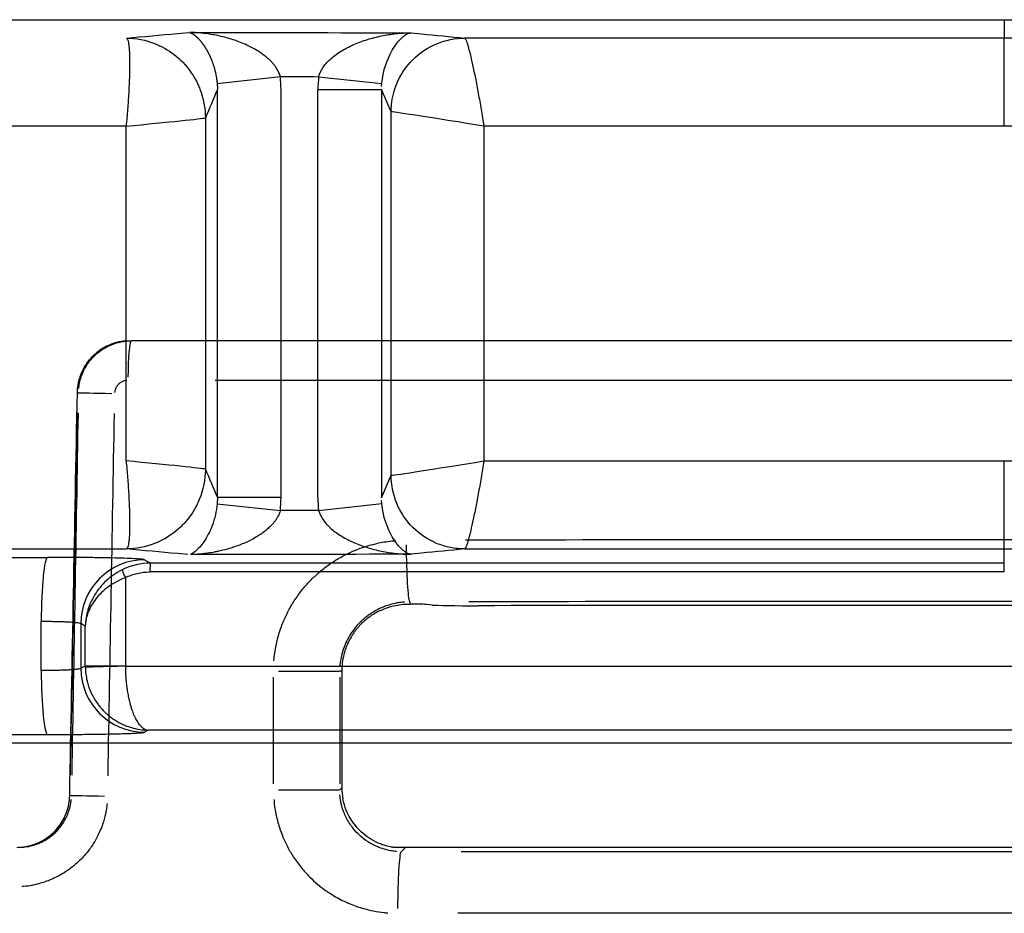
# Model space of a CAD drawing. Units: millimetres. Extents: x 0 to 4201, y -1 to 2970.
# Drawn here: x 467 to 489, y 960 to 980 of the extents above; entities that cross this region are included whole.
import ezdxf

# ---------------------------------------------------------------- set-up
doc = ezdxf.new("R2010")
doc.units = ezdxf.units.MM
doc.header["$LTSCALE"] = 60

msp = doc.modelspace()

# ---------------------------------------------------------------- linework, layer by layer
for p, q in [((488.976, 979.865), (488.976, 979.449)), ((470.211, 979.555), (470.463, 979.578)), ((475.514, 979.567), (475.745, 979.545)), ((488.976, 977.45), (488.976, 979.449)), ((471.108, 978.421), (472.542, 978.575)), ((473.411, 978.573), (474.845, 978.419)), ((471.113, 969.017), (471.113, 978.284)), ((472.557, 978.284), (472.557, 969.017)), ((473.395, 969.02), (473.395, 978.281)), ((473.395, 978.281), (474.838, 978.281)), ((475.058, 977.776), (474.838, 978.285)), ((474.84, 978.281), (474.84, 969.02)), ((470.84, 977.636), (470.84, 969.664)), ((475.058, 969.525), (475.058, 977.776)), ((469.04, 969.852), (469.04, 977.449)), ((477.165, 977.449), (477.165, 969.851)), ((469.131, 972.578), (469.16, 972.578)), ((508.642, 972.578), (469.16, 972.578)), ((506.743, 971.678), (471.059, 971.678)), ((467.959, 971.399), (467.936, 971.399)), ((467.963, 971.465), (467.963, 971.465)), ((488.976, 967.851), (488.976, 969.851)), ((474.838, 969.015), (475.058, 969.525)), ((472.557, 969.017), (471.113, 969.017)), ((471.108, 968.879), (472.542, 968.725)), ((473.411, 968.727), (474.845, 968.882)), ((488.976, 967.53), (488.976, 967.851)), ((469.46, 967.608), (469.596, 967.53)), ((470.439, 967.724), (470.211, 967.745)), ((475.745, 967.756), (475.512, 967.733)), ((488.976, 967.33), (488.976, 967.53)), ((469.024, 967.201), (469.024, 965.199)), ((475.482, 966.649), (475.482, 966.604)), ((475.989, 966.578), (475.865, 966.591)), ((467.115, 965.089), (467.115, 966.211)), ((468.114, 966.101), (468.014, 966.158)), ((468.014, 966.158), (468.014, 965.142)), ((468.114, 965.199), (468.114, 966.101)), ((468.014, 965.142), (468.114, 965.199)), ((468.114, 965.199), (469.024, 965.199)), ((469.024, 965.189), (508.929, 965.189)), ((472.387, 962.518), (472.387, 964.943)), ((472.501, 965.078), (473.882, 965.078)), ((473.889, 964.943), (473.889, 962.518)), ((473.933, 965.078), (473.891, 965.078)), ((473.936, 965.078), (473.94, 962.434)), ((459.259, 963.64), (467.257, 963.64)), ((469.543, 963.74), (469.46, 963.693)), ((508.41, 963.74), (469.543, 963.74)), ((408.976, 963.449), (568.976, 963.449)), ((467.763, 962.257), (467.798, 962.257)), ((472.501, 962.383), (473.882, 962.383)), ((473.891, 962.386), (473.937, 962.432)), ((473.904, 962.174), (473.904, 962.174)), ((475.385, 961.078), (475.102, 961.078)), ((475.292, 960.985), (475.38, 961.073)), ((502.418, 961.078), (475.385, 961.078))]:
    msp.add_line(p, q)
for centre, radius, start, end in [((488.901, 9595.642), 8616.083, 269.8775697, 269.9108804), ((469.822, 978.284), 2.736, 359.9944, 6.108), ((476.118, 978.281), 2.722, 173.8392, 180.008), ((469.822, 969.016), 2.736, 353.8922, 0.0053), ((476.119, 969.019), 2.724, 179.994, 186.1588), ((488.931, -7651.414), 8619.156, 90.0892546, 90.1225247)]:
    msp.add_arc(centre, radius, start, end)
for centre, major_axis, ratio, start_param, end_param in [((491.352, 980.122), (241.001, 0.002), 0.001067, 4.578628, 4.70253), ((489.547, 980.073), (216.712, 0.001), 0.00096, 4.709754, 4.847511), ((488.975, 979.254), (-208.86, 0), 0.000932, 4.712383, 4.771059), ((488.978, 979.254), (208.86, 0), 0.000932, 1.512127, 1.570802), ((482.18, 981.616), (-162.613, 0.127), 0.01878, 1.511508, 1.51686), ((468.848, 977.449), (2, 0.19), 0.009106, 4.807983, 6.197322), ((477.051, 977.449), (-2, 0.326), 0.009071, 4.656778, 6.199667), ((488.973, 977.249), (206.972, 0), 0.000967, 1.667252, 1.71374), ((488.975, 977.256), (206.958, 0), 0.000935, 1.570791, 1.627891), ((488.978, 977.256), (-206.958, 0), 0.000935, 4.655294, 4.712395), ((469.16, 971.678), (0, 0.9), 0.08731, 0.07854, 1.492257), ((468.86, 971.383), (-0.9, 0.016), 0.001556, 0.090681, 1.408825), ((488.001, 2344.559), (-226.066, -12953.26), 0.000305, 1.463919, 1.464558), ((488.901, 2344.544), (-226.965, -12953.26), 0.000306, 1.463919, 1.464558), ((468.848, 969.852), (-2, 0.19), 0.009106, 3.227455, 4.616795), ((477.051, 969.851), (2, 0.326), 0.009071, 3.225111, 4.768), ((488.975, 970.034), (-206.958, 0), 0.000885, 1.513702, 1.570802), ((488.978, 970.034), (206.958, 0), 0.000885, 4.712383, 4.769484), ((480.2, 965.583), (-165.129, -0.168), 0.0191, 4.753494, 4.758762), ((488.901, 964.121), (-227, 0), 0.017347, 4.658825, 4.765953), ((488.976, 968.071), (208.899, 0.003), 0.001051, 4.453209, 4.616846), ((475.482, 968.052), (0.001, -1.4), 0.059481, 4.789996, 6.188032), ((488.975, 968.036), (208.863, 0), 0.000884, 4.65372, 4.712395), ((488.978, 968.036), (-208.863, 0), 0.000884, 1.570791, 1.629466), ((488.974, 967.683), (-216.605, -0.002), 0.000105, 1.433174, 1.470366), ((467.261, 966.211), (0, 1.45), 0.10028, 0.02512, 1.570797), ((469.463, 966.158), (0.718, 1.26), 0.998739, 0.521097, 2.088547), ((469.042, 967.201), (-0.088, 0.179), 0.080719, 0.041817, 1.531129), ((469.601, 966.079), (1.395, -0.42), 0.995449, 1.865116, 2.32322), ((469.597, 967.33), (0, 0.2), 0.087374, 0.025089, 1.570792), ((499.226, 967.259), (-322.261, 0.008), 0.000841, 4.744201, 4.804463), ((499.224, 967.06), (322.441, -0.008), 0.000839, 1.602583, 1.662864), ((474.877, 966.588), (1.003, 0), 0.017511, 0.173331, 0.92296), ((476.978, 966.581), (1.004, 0), 0.017389, 3.313926, 4.764512), ((488.901, 962.721), (225.6, 0), 0.017455, 1.517232, 1.624361), ((488.901, 962.723), (-220.466, 0), 0.017447, 4.658519, 4.766259), ((469.463, 965.142), (0.716, -1.261), 0.998742, 4.196341, 5.763824), ((469.114, 965.189), (-1, -0.022), 0.001966, 4.802366, 6.239025), ((467.261, 965.089), (0, -1.45), 0.10028, 4.712389, 6.258192), ((475.34, 962.428), (1.114, -0.854), 0.993951, 3.794354, 3.98168), ((468.7, 962.242), (-0.9, 0.016), 0.001568, 0.090645, 1.40815), ((466.561, 962.278), (0, -1.2), 0.999848, 0.077667, 1.475676), ((475.288, 959.58), (0, 1.4), 0.060341, 0.095151, 1.493133)]:
    msp.add_ellipse(centre, major_axis=major_axis, ratio=ratio, start_param=start_param, end_param=end_param)
for points, knots in [([(469.047, 979.448), (469.047, 979.448), (469.047, 979.448), (469.06, 979.445), (469.07, 979.429), (469.089, 979.372), (469.097, 979.332), (469.106, 979.255), (469.109, 979.226), (469.114, 979.163), (469.116, 979.128), (469.12, 979.018), (469.122, 978.935), (469.121, 978.751), (469.119, 978.649), (469.112, 978.434), (469.106, 978.32), (469.096, 978.141), (469.092, 978.08), (469.084, 977.956), (469.079, 977.894), (469.064, 977.706), (469.053, 977.578), (469.04, 977.449)], [0.000019, 0.000019, 0.000019, 0.000019, 0.0009766, 0.0009766, 0.125, 0.125, 0.25, 0.25, 0.3125, 0.3125, 0.375, 0.375, 0.5, 0.5, 0.625, 0.625, 0.75, 0.75, 0.8125, 0.8125, 0.875, 0.875, 1, 1, 1, 1]), ([(469.047, 979.448), (469.268, 979.447), (469.488, 979.405), (469.73, 979.309), (469.766, 979.294), (469.956, 979.204), (470.099, 979.109), (470.262, 978.966), (470.295, 978.934), (470.469, 978.754), (470.586, 978.584), (470.688, 978.364), (470.703, 978.328), (470.798, 978.084), (470.84, 977.86), (470.84, 977.636)], [-0.9998428, -0.9998428, -0.9998428, -0.9998428, -0.765566, -0.765566, -0.7235261, -0.7235261, -0.5426445, -0.5426445, -0.4938349, -0.4938349, -0.2777822, -0.2777822, -0.2369055, -0.2369055, 0, 0, 0, 0]), ([(472.542, 978.575), (472.523, 978.648), (472.488, 978.719), (472.428, 978.806), (472.415, 978.824), (472.388, 978.857), (472.375, 978.872), (472.348, 978.903), (472.333, 978.918), (472.299, 978.952), (472.279, 978.971), (472.233, 979.012), (472.206, 979.034), (472.163, 979.066), (472.149, 979.077), (472.108, 979.106), (472.08, 979.125), (472.037, 979.153), (472.022, 979.162), (471.931, 979.217), (471.852, 979.258), (471.75, 979.304), (471.731, 979.313), (471.663, 979.342), (471.613, 979.361), (471.521, 979.395), (471.479, 979.409), (471.333, 979.455), (471.228, 979.482), (471.023, 979.526), (470.923, 979.542), (470.797, 979.558), (470.771, 979.56), (470.709, 979.567), (470.672, 979.57), (470.619, 979.573), (470.602, 979.574), (470.575, 979.576), (470.565, 979.576), (470.548, 979.577), (470.54, 979.577), (470.53, 979.577), (470.527, 979.577), (470.494, 979.578)], [0.000434532, 0.000434532, 0.000434532, 0.000434532, 0.000966208, 0.000966208, 0.001108628, 0.001108628, 0.001229892, 0.001229892, 0.001355018, 0.001355018, 0.001513912, 0.001513912, 0.001712289, 0.001712289, 0.001811194, 0.001811194, 0.00199099, 0.00199099, 0.002084487, 0.002084487, 0.002555961, 0.002555961, 0.002660889, 0.002660889, 0.002931831, 0.002931831, 0.003151345, 0.003151345, 0.003692563, 0.003692563, 0.004190253, 0.004190253, 0.004318449, 0.004318449, 0.004503196, 0.004503196, 0.004587039, 0.004587039, 0.004637491, 0.004637491, 0.004673277, 0.004673277, 0.004687943, 0.004687943, 0.004687943, 0.004687943]), ([(473.411, 978.573), (473.431, 978.648), (473.483, 978.756), (473.595, 978.894), (473.695, 978.99), (473.809, 979.08), (473.978, 979.191), (474.209, 979.309), (474.517, 979.422), (474.836, 979.503), (475.11, 979.546), (475.302, 979.563), (475.399, 979.567), (475.444, 979.569), (475.512, 979.567)], [0, 0, 0, 0, 0.00054363, 0.000815445, 0.00108726, 0.001359075, 0.00163089, 0.00217452, 0.00271815, 0.00326178, 0.00380541, 0.004077225, 0.004213132, 0.004295265, 0.004295265, 0.004295265, 0.004295265]), ([(474.841, 978.353), (474.855, 978.534), (474.876, 978.638), (474.901, 978.733), (474.927, 978.827), (474.956, 978.908), (474.987, 978.981), (475.018, 979.053), (475.05, 979.117), (475.082, 979.172), (475.114, 979.228), (475.146, 979.276), (475.178, 979.318), (475.241, 979.402), (475.3, 979.461), (475.353, 979.501), (475.38, 979.522), (475.405, 979.537), (475.428, 979.549), (475.449, 979.559), (475.482, 979.564), (475.512, 979.567)], [0, 0, 0, 0, 0.125, 0.125, 0.125, 0.25, 0.25, 0.25, 0.375, 0.375, 0.375, 0.5, 0.5, 0.5, 0.75, 0.75, 0.75, 0.875, 0.875, 0.875, 0.9884437, 0.9884437, 0.9884437, 0.9884437]), ([(475.058, 977.776), (475.059, 977.83), (475.061, 977.885), (475.083, 978.103), (475.124, 978.264), (475.271, 978.618), (475.394, 978.803), (475.704, 979.113), (475.889, 979.237), (476.292, 979.405), (476.51, 979.448), (476.728, 979.449)], [0, 0, 0, 0, 0.0625, 0.0625, 0.25, 0.25, 0.5, 0.5, 0.75, 0.75, 0.9999654, 0.9999654, 0.9999654, 0.9999654]), ([(476.728, 979.449), (476.732, 979.447), (476.741, 979.437), (476.752, 979.415), (476.77, 979.372), (476.784, 979.332), (476.807, 979.254), (476.815, 979.225), (476.831, 979.162), (476.84, 979.127), (476.867, 979.016), (476.886, 978.933), (476.927, 978.748), (476.948, 978.646), (476.991, 978.431), (477.013, 978.318), (477.046, 978.139), (477.057, 978.078), (477.079, 977.955), (477.09, 977.893), (477.123, 977.705), (477.144, 977.578), (477.165, 977.449)], [0.000003, 0.000003, 0.000003, 0.000003, 0.0625, 0.125, 0.125, 0.25, 0.25, 0.3125, 0.3125, 0.375, 0.375, 0.5, 0.5, 0.625, 0.625, 0.75, 0.75, 0.8125, 0.8125, 0.875, 0.875, 1, 1, 1, 1]), ([(471.108, 978.422), (471.109, 978.41), (471.111, 978.387), (471.112, 978.358), (471.113, 978.335), (471.113, 978.318), (471.113, 978.303), (471.113, 978.293), (471.113, 978.287), (471.113, 978.286), (471.113, 978.284)], [-0.0002893026, -0.0002893026, -0.0002893026, -0.0002893026, -0.0002169388, -0.0001440361, -0.0001075848, -0.0000711335, -0.0000346821, -0.0000164564, -0.0000073436, -0.0000001271, -0.0000001271, -0.0000001271, -0.0000001271]), ([(467.934, 971.404), (467.935, 971.411), (467.935, 971.418), (467.936, 971.445), (467.937, 971.465), (467.944, 971.547), (467.954, 971.608), (468, 971.794), (468.052, 971.917), (468.192, 972.134), (468.278, 972.231), (468.476, 972.391), (468.589, 972.456), (468.722, 972.506), (468.735, 972.511), (468.748, 972.515)], [0, 0, 0, 0, 0.0020657, 0.0020657, 0.0082647, 0.0082647, 0.0269098, 0.0269098, 0.0664192, 0.0664192, 0.1048278, 0.1048278, 0.1431215, 0.1431215, 0.1472506, 0.1472506, 0.1472506, 0.1472506]), ([(469.037, 972.575), (469.026, 972.574), (469.015, 972.573), (468.96, 972.567), (468.918, 972.56), (468.87, 972.549), (468.865, 972.548), (468.828, 972.54), (468.796, 972.531), (468.754, 972.517), (468.742, 972.513), (468.711, 972.503), (468.692, 972.495), (468.652, 972.479), (468.632, 972.469), (468.574, 972.442), (468.538, 972.422), (468.47, 972.38), (468.439, 972.359), (468.406, 972.334), (468.403, 972.332), (468.363, 972.301), (468.328, 972.27), (468.292, 972.235), (468.29, 972.233), (468.268, 972.211), (468.249, 972.191), (468.203, 972.139), (468.177, 972.106), (468.128, 972.036), (468.105, 972), (468.064, 971.926), (468.046, 971.889), (468.023, 971.834), (468.017, 971.818), (467.996, 971.763), (467.983, 971.723), (467.962, 971.641), (467.954, 971.599), (467.944, 971.535), (467.942, 971.514), (467.939, 971.492)], [0.05, 0.05, 0.05, 0.05, 0.068173, 0.068173, 0.1376777, 0.1376777, 0.1461713, 0.1461713, 0.1979741, 0.1979741, 0.2172337, 0.2172337, 0.25, 0.25, 0.2864971, 0.2864971, 0.3529124, 0.3529124, 0.413405, 0.413405, 0.4193278, 0.4193278, 0.494988, 0.494988, 0.5, 0.5, 0.5443798, 0.5443798, 0.6126366, 0.6126366, 0.6821942, 0.6821942, 0.75, 0.75, 0.7782156, 0.7782156, 0.8460042, 0.8460042, 0.9146273, 0.9146273, 0.95, 0.95, 0.95, 0.95]), ([(467.966, 971.493), (467.967, 971.511), (467.969, 971.529), (467.979, 971.595), (467.989, 971.644), (468.014, 971.739), (468.03, 971.785), (468.052, 971.838), (468.055, 971.845), (468.075, 971.892), (468.094, 971.931), (468.137, 972.006), (468.16, 972.043), (468.21, 972.113), (468.237, 972.146), (468.283, 972.198), (468.301, 972.216), (468.356, 972.27), (468.395, 972.304), (468.477, 972.366), (468.521, 972.395), (468.611, 972.446), (468.658, 972.469), (468.757, 972.51), (468.81, 972.527), (468.916, 972.554), (468.97, 972.564), (469.038, 972.572), (469.053, 972.573), (469.067, 972.575)], [0.05, 0.05, 0.05, 0.05, 0.0787896, 0.0787896, 0.1577496, 0.1577496, 0.2369944, 0.2369944, 0.25, 0.25, 0.3195138, 0.3195138, 0.3889758, 0.3889758, 0.4584635, 0.4584635, 0.5, 0.5, 0.5827774, 0.5827774, 0.6663887, 0.6663887, 0.75, 0.75, 0.8392285, 0.8392285, 0.9271968, 0.9271968, 0.95, 0.95, 0.95, 0.95]), ([(469.014, 972.572), (469.036, 972.575), (469.058, 972.576), (469.097, 972.578), (469.114, 972.578), (469.131, 972.578)], [0.17443264, 0.17443264, 0.17443264, 0.17443264, 0.18107994, 0.18107994, 0.18613751, 0.18613751, 0.18613751, 0.18613751]), ([(469.058, 971.677), (469.05, 971.677), (469.042, 971.676), (469.034, 971.674), (469.031, 971.674), (469.027, 971.673), (469.024, 971.673), (469.008, 971.67), (468.993, 971.665), (468.978, 971.66), (468.975, 971.659), (468.971, 971.657), (468.968, 971.656), (468.96, 971.653), (468.953, 971.65), (468.946, 971.646), (468.921, 971.634), (468.898, 971.618), (468.878, 971.599), (468.876, 971.597), (468.873, 971.595), (468.871, 971.593), (468.864, 971.586), (468.858, 971.58), (468.852, 971.573), (468.839, 971.557), (468.827, 971.54), (468.817, 971.522), (468.813, 971.514), (468.809, 971.506), (468.805, 971.497), (468.801, 971.488), (468.797, 971.479), (468.794, 971.47), (468.788, 971.449), (468.784, 971.428), (468.781, 971.407)], [0.05, 0.05, 0.05, 0.05, 0.1021056, 0.1021056, 0.1021056, 0.1247669, 0.1247669, 0.1247669, 0.2262974, 0.2262974, 0.2262974, 0.2498258, 0.2498258, 0.2498258, 0.3016355, 0.3016355, 0.3016355, 0.4793807, 0.4793807, 0.4793807, 0.5, 0.5, 0.5, 0.5581019, 0.5581019, 0.5581019, 0.6902322, 0.6902322, 0.6902322, 0.7506687, 0.7506687, 0.7506687, 0.8135742, 0.8135742, 0.8135742, 0.95, 0.95, 0.95, 0.95]), ([(469.04, 969.852), (469.053, 969.722), (469.064, 969.595), (469.079, 969.406), (469.084, 969.344), (469.092, 969.221), (469.096, 969.159), (469.106, 968.98), (469.112, 968.867), (469.119, 968.652), (469.121, 968.55), (469.122, 968.365), (469.12, 968.282), (469.116, 968.172), (469.114, 968.137), (469.109, 968.074), (469.106, 968.046), (469.097, 967.968), (469.089, 967.928), (469.07, 967.871), (469.059, 967.856), (469.047, 967.852)], [-1, -1, -1, -1, -0.875, -0.875, -0.8125, -0.8125, -0.75, -0.75, -0.625, -0.625, -0.5, -0.5, -0.375, -0.375, -0.3125, -0.3125, -0.25, -0.25, -0.125, -0.125, -0.0000177, -0.0000177, -0.0000177, -0.0000177]), ([(477.165, 969.851), (477.144, 969.722), (477.123, 969.595), (477.09, 969.407), (477.079, 969.345), (477.057, 969.222), (477.046, 969.161), (477.013, 968.982), (476.991, 968.869), (476.948, 968.654), (476.927, 968.552), (476.886, 968.367), (476.867, 968.284), (476.84, 968.174), (476.831, 968.139), (476.815, 968.075), (476.807, 968.046), (476.784, 967.969), (476.77, 967.928), (476.746, 967.871), (476.736, 967.855), (476.728, 967.852)], [-1, -1, -1, -1, -0.875, -0.875, -0.8125, -0.8125, -0.75, -0.75, -0.625, -0.625, -0.5, -0.5, -0.375, -0.375, -0.3125, -0.3125, -0.25, -0.25, -0.125, -0.125, -0.000003, -0.000003, -0.000003, -0.000003]), ([(470.84, 969.664), (470.84, 969.428), (470.793, 969.192), (470.683, 968.925), (470.661, 968.878), (470.562, 968.686), (470.467, 968.55), (470.33, 968.402), (470.303, 968.375), (470.132, 968.212), (469.966, 968.099), (469.753, 968.001), (469.718, 967.986), (469.481, 967.895), (469.265, 967.853), (469.047, 967.852)], [-1, -1, -1, -1, -0.7500175, -0.7500175, -0.6946741, -0.6946741, -0.521023, -0.521023, -0.4807562, -0.4807562, -0.270456, -0.270456, -0.2310221, -0.2310221, -0.0001575, -0.0001575, -0.0001575, -0.0001575]), ([(476.728, 967.852), (476.619, 967.852), (476.51, 967.863), (476.296, 967.906), (476.191, 967.937), (475.889, 968.063), (475.704, 968.187), (475.394, 968.497), (475.271, 968.683), (475.103, 969.087), (475.059, 969.306), (475.058, 969.525)], [0.0000335, 0.0000335, 0.0000335, 0.0000335, 0.125, 0.125, 0.25, 0.25, 0.5, 0.5, 0.75, 0.75, 1, 1, 1, 1]), ([(471.113, 969.017), (471.113, 969.015), (471.113, 969.014), (471.113, 969.013), (471.113, 969.012), (471.113, 969.011), (471.113, 969.01), (471.113, 969.009), (471.113, 969.008), (471.113, 969.005), (471.113, 969.003), (471.113, 968.999), (471.113, 968.997), (471.113, 968.991), (471.113, 968.988), (471.113, 968.98), (471.113, 968.977), (471.113, 968.969), (471.113, 968.965), (471.112, 968.954), (471.112, 968.947), (471.111, 968.928), (471.111, 968.915), (471.109, 968.894), (471.109, 968.887), (471.108, 968.879)], [0, 0, 0, 0, 0.0000069639, 0.0000069639, 0.0000100454, 0.0000100454, 0.0000148301, 0.0000148301, 0.000018395, 0.000018395, 0.0000334006, 0.0000334006, 0.0000454676, 0.0000454676, 0.0000681831, 0.0000681831, 0.0000912961, 0.0000912961, 0.0001165827, 0.0001165827, 0.0001588471, 0.0001588471, 0.0002406836, 0.0002406836, 0.0002897007, 0.0002897007, 0.0002897007, 0.0002897007]), ([(475.513, 967.733), (475.48, 967.736), (475.45, 967.741), (475.428, 967.752), (475.405, 967.763), (475.38, 967.779), (475.354, 967.799), (475.3, 967.839), (475.241, 967.899), (475.178, 967.983), (475.146, 968.025), (475.115, 968.073), (475.082, 968.128), (475.05, 968.183), (475.018, 968.247), (474.987, 968.319), (474.956, 968.392), (474.927, 968.473), (474.901, 968.567), (474.876, 968.661), (474.855, 968.766), (474.841, 968.95)], [0.009346, 0.009346, 0.009346, 0.009346, 0.125, 0.125, 0.125, 0.25, 0.25, 0.25, 0.5, 0.5, 0.5, 0.625, 0.625, 0.625, 0.75, 0.75, 0.75, 0.875, 0.875, 0.875, 1, 1, 1, 1]), ([(471.108, 968.879), (471.101, 968.793), (471.08, 968.666), (471.036, 968.503), (470.998, 968.389), (470.955, 968.283), (470.892, 968.152), (470.81, 968.015), (470.71, 967.887), (470.618, 967.797), (470.555, 967.754), (470.523, 967.739), (470.508, 967.729)], [0, 0, 0, 0, 0.000543165, 0.000814747, 0.00108633, 0.001357912, 0.001629494, 0.002172659, 0.002715824, 0.003258989, 0.003802154, 0.003957183, 0.003957183, 0.003957183, 0.003957183]), ([(472.542, 968.725), (472.535, 968.698), (472.526, 968.672), (472.515, 968.647), (472.504, 968.621), (472.492, 968.596), (472.478, 968.571), (472.465, 968.55), (472.452, 968.529), (472.438, 968.509), (472.424, 968.488), (472.409, 968.469), (472.393, 968.45), (472.391, 968.447), (472.388, 968.444), (472.386, 968.441), (472.376, 968.429), (472.366, 968.417), (472.355, 968.406), (472.337, 968.386), (472.318, 968.366), (472.298, 968.348), (472.284, 968.334), (472.27, 968.322), (472.256, 968.309), (472.233, 968.289), (472.209, 968.269), (472.185, 968.251), (472.175, 968.243), (472.164, 968.235), (472.154, 968.227), (472.15, 968.225), (472.146, 968.222), (472.143, 968.219), (472.117, 968.2), (472.09, 968.182), (472.064, 968.165), (472.048, 968.155), (472.033, 968.145), (472.017, 968.136), (471.979, 968.112), (471.94, 968.09), (471.901, 968.07), (471.861, 968.048), (471.82, 968.028), (471.779, 968.009), (471.766, 968.004), (471.753, 967.998), (471.741, 967.992), (471.7, 967.974), (471.658, 967.957), (471.617, 967.941), (471.566, 967.921), (471.514, 967.903), (471.463, 967.886), (471.454, 967.884), (471.446, 967.881), (471.438, 967.878), (471.37, 967.857), (471.302, 967.838), (471.234, 967.821), (471.197, 967.812), (471.159, 967.803), (471.121, 967.795), (471.096, 967.79), (471.072, 967.785), (471.047, 967.781), (470.998, 967.771), (470.948, 967.763), (470.898, 967.756), (470.864, 967.751), (470.829, 967.747), (470.795, 967.743), (470.783, 967.741), (470.77, 967.74), (470.758, 967.739), (470.716, 967.734), (470.674, 967.731), (470.632, 967.728), (470.605, 967.726), (470.578, 967.725), (470.551, 967.724), (470.55, 967.724), (470.549, 967.724), (470.508, 967.729)], [0, 0, 0, 0, 0.0313011, 0.0313011, 0.0313011, 0.0637764, 0.0637764, 0.0637764, 0.0922575, 0.0922575, 0.0922575, 0.1206892, 0.1206892, 0.1206892, 0.125, 0.125, 0.125, 0.1431916, 0.1431916, 0.1431916, 0.1750888, 0.1750888, 0.1750888, 0.19776, 0.19776, 0.19776, 0.2345588, 0.2345588, 0.2345588, 0.25, 0.25, 0.25, 0.2556614, 0.2556614, 0.2556614, 0.2940196, 0.2940196, 0.2940196, 0.316227, 0.316227, 0.316227, 0.3705616, 0.3705616, 0.3705616, 0.4270832, 0.4270832, 0.4270832, 0.4442713, 0.4442713, 0.4442713, 0.5, 0.5, 0.5, 0.5681899, 0.5681899, 0.5681899, 0.5792016, 0.5792016, 0.5792016, 0.6683668, 0.6683668, 0.6683668, 0.7180229, 0.7180229, 0.7180229, 0.75, 0.75, 0.75, 0.8143362, 0.8143362, 0.8143362, 0.8590733, 0.8590733, 0.8590733, 0.875, 0.875, 0.875, 0.929576, 0.929576, 0.929576, 0.9647926, 0.9647926, 0.9647926, 0.965824, 0.965824, 0.965824, 0.965824]), ([(473.411, 968.727), (473.431, 968.652), (473.466, 968.58), (473.515, 968.51), (473.539, 968.475), (473.567, 968.441), (473.598, 968.408), (473.628, 968.374), (473.661, 968.342), (473.697, 968.311), (473.733, 968.28), (473.771, 968.25), (473.811, 968.222), (473.851, 968.193), (473.893, 968.165), (473.937, 968.139), (474.024, 968.086), (474.117, 968.039), (474.214, 967.996), (474.312, 967.954), (474.414, 967.916), (474.519, 967.884), (474.623, 967.851), (474.73, 967.824), (474.838, 967.802), (474.946, 967.78), (475.055, 967.763), (475.165, 967.751), (475.22, 967.745), (475.274, 967.74), (475.329, 967.737), (475.356, 967.735), (475.383, 967.734), (475.41, 967.733), (475.428, 967.732), (475.446, 967.732), (475.513, 967.733)], [0, 0, 0, 0, 0.00054363, 0.00054363, 0.00054363, 0.000815445, 0.000815445, 0.000815445, 0.00108726, 0.00108726, 0.00108726, 0.001359075, 0.001359075, 0.001359075, 0.00163089, 0.00163089, 0.00163089, 0.002174519, 0.002174519, 0.002174519, 0.002718149, 0.002718149, 0.002718149, 0.003261779, 0.003261779, 0.003261779, 0.003805409, 0.003805409, 0.003805409, 0.004077224, 0.004077224, 0.004077224, 0.004213132, 0.004213132, 0.004213132, 0.004300235, 0.004300235, 0.004300235, 0.004300235]), ([(472.397, 965.315), (472.406, 965.432), (472.423, 965.548), (472.446, 965.663), (472.466, 965.76), (472.49, 965.855), (472.519, 965.948), (472.548, 966.043), (472.582, 966.135), (472.621, 966.225), (472.658, 966.314), (472.7, 966.401), (472.746, 966.486), (472.793, 966.572), (472.845, 966.656), (472.9, 966.737), (472.956, 966.819), (473.015, 966.897), (473.078, 966.972), (473.14, 967.047), (473.206, 967.117), (473.275, 967.185), (473.337, 967.246), (473.402, 967.304), (473.469, 967.36), (473.535, 967.414), (473.604, 967.466), (473.675, 967.515), (473.694, 967.528), (473.713, 967.541), (473.733, 967.554), (473.815, 967.608), (473.9, 967.658), (473.987, 967.704), (474.067, 967.746), (474.15, 967.785), (474.234, 967.82), (474.241, 967.822), (474.247, 967.825), (474.254, 967.827), (474.344, 967.864), (474.436, 967.897), (474.53, 967.924), (474.624, 967.953), (474.72, 967.976), (474.816, 967.995), (474.931, 968.017), (475.047, 968.033), (475.164, 968.042)], [0.05, 0.05, 0.05, 0.05, 0.124639, 0.124639, 0.124639, 0.1869719, 0.1869719, 0.1869719, 0.25, 0.25, 0.25, 0.3116649, 0.3116649, 0.3116649, 0.3740908, 0.3740908, 0.3740908, 0.4370104, 0.4370104, 0.4370104, 0.4990207, 0.4990207, 0.4990207, 0.5544489, 0.5544489, 0.5544489, 0.6092019, 0.6092019, 0.6092019, 0.6241, 0.6241, 0.6241, 0.6871555, 0.6871555, 0.6871555, 0.7455473, 0.7455473, 0.7455473, 0.75, 0.75, 0.75, 0.8119828, 0.8119828, 0.8119828, 0.875, 0.875, 0.875, 0.95, 0.95, 0.95, 0.95]), ([(468.953, 967.38), (468.817, 967.313), (468.696, 967.228), (468.487, 967.035), (468.401, 966.929), (468.262, 966.703), (468.21, 966.587), (468.138, 966.348), (468.118, 966.223), (468.114, 966.101)], [0, 0, 0, 0, 0.25, 0.25, 0.5, 0.5, 0.75, 0.75, 1, 1, 1, 1]), ([(469.024, 967.201), (468.881, 967.145), (468.751, 967.073), (468.526, 966.909), (468.432, 966.817), (468.279, 966.623), (468.222, 966.523), (468.142, 966.315), (468.119, 966.207), (468.114, 966.101)], [0, 0, 0, 0, 0.25, 0.25, 0.5, 0.5, 0.75, 0.75, 1, 1, 1, 1]), ([(475.358, 966.647), (475.355, 966.647), (475.353, 966.646), (475.306, 966.642), (475.261, 966.637), (475.203, 966.627), (475.189, 966.625), (475.129, 966.613), (475.084, 966.602), (474.995, 966.576), (474.951, 966.562), (474.898, 966.541), (474.887, 966.537), (474.876, 966.533), (474.874, 966.532), (474.831, 966.514), (474.791, 966.496), (474.712, 966.455), (474.673, 966.433), (474.625, 966.404), (474.614, 966.397), (474.571, 966.369), (474.538, 966.346), (474.475, 966.298), (474.445, 966.272), (474.397, 966.23), (474.379, 966.213), (474.359, 966.194), (474.357, 966.192), (474.31, 966.146), (474.268, 966.099), (474.19, 966), (474.153, 965.948), (474.087, 965.84), (474.057, 965.784), (474.025, 965.713), (474.019, 965.7), (474.012, 965.684), (474.011, 965.682), (473.98, 965.609), (473.956, 965.535), (473.917, 965.381), (473.903, 965.3), (473.895, 965.213), (473.894, 965.209), (473.894, 965.204)], [0.05, 0.05, 0.05, 0.05, 0.0531946, 0.0531946, 0.1072026, 0.1072026, 0.125, 0.125, 0.1810581, 0.1810581, 0.2369107, 0.2369107, 0.25, 0.25, 0.2523582, 0.2523582, 0.3060796, 0.3060796, 0.3601525, 0.3601525, 0.375, 0.375, 0.4228268, 0.4228268, 0.4703932, 0.4703932, 0.5, 0.5, 0.5036469, 0.5036469, 0.5795429, 0.5795429, 0.6561359, 0.6561359, 0.7322979, 0.7322979, 0.75, 0.75, 0.7530435, 0.7530435, 0.8462207, 0.8462207, 0.9442673, 0.9442673, 0.95, 0.95, 0.95, 0.95]), ([(474.811, 966.454), (474.867, 966.481), (474.925, 966.504), (474.984, 966.524), (475.041, 966.543), (475.098, 966.558), (475.155, 966.57), (475.213, 966.582), (475.269, 966.59), (475.324, 966.595), (475.379, 966.6), (475.433, 966.602), (475.482, 966.602)], [-0.07358434, -0.07358434, -0.07358434, -0.07358434, -0.05484387, -0.05484387, -0.05484387, -0.03681836, -0.03681836, -0.03681836, -0.01864253, -0.01864253, -0.01864253, -0.000001, -0.000001, -0.000001, -0.000001]), ([(474.811, 966.454), (474.73, 966.416), (474.653, 966.371), (474.58, 966.319), (474.536, 966.288), (474.494, 966.254), (474.453, 966.218), (474.43, 966.199), (474.408, 966.178), (474.387, 966.157), (474.357, 966.127), (474.327, 966.095), (474.299, 966.063), (474.272, 966.03), (474.245, 965.996), (474.22, 965.962), (474.204, 965.94), (474.189, 965.917), (474.174, 965.894), (474.147, 965.852), (474.122, 965.808), (474.1, 965.764), (474.083, 965.73), (474.067, 965.696), (474.052, 965.662), (474.033, 965.616), (474.016, 965.569), (474.002, 965.521), (474, 965.516), (473.998, 965.51), (473.997, 965.505), (473.979, 965.443), (473.964, 965.379), (473.954, 965.315), (473.944, 965.249), (473.938, 965.183), (473.936, 965.116), (473.936, 965.103), (473.936, 965.091), (473.936, 965.078)], [0, 0, 0, 0, 0.155579, 0.155579, 0.155579, 0.25, 0.25, 0.25, 0.302289, 0.302289, 0.302289, 0.377611, 0.377611, 0.377611, 0.452727, 0.452727, 0.452727, 0.5, 0.5, 0.5, 0.587449, 0.587449, 0.587449, 0.652889, 0.652889, 0.652889, 0.740267, 0.740267, 0.740267, 0.75, 0.75, 0.75, 0.862831, 0.862831, 0.862831, 0.978226, 0.978226, 0.978226, 1, 1, 1, 1]), ([(467.115, 966.211), (467.158, 966.211), (467.199, 966.211), (467.24, 966.211), (467.257, 966.21), (467.273, 966.21), (467.29, 966.21), (467.33, 966.21), (467.369, 966.209), (467.407, 966.208), (467.424, 966.208), (467.44, 966.207), (467.457, 966.207), (467.49, 966.206), (467.522, 966.205), (467.554, 966.204), (467.572, 966.204), (467.591, 966.203), (467.608, 966.202), (467.638, 966.201), (467.667, 966.2), (467.694, 966.198), (467.711, 966.198), (467.727, 966.197), (467.742, 966.196), (467.783, 966.193), (467.82, 966.191), (467.852, 966.188), (467.885, 966.185), (467.913, 966.182), (467.936, 966.179), (467.959, 966.176), (467.977, 966.172), (467.99, 966.169), (468.004, 966.165), (468.012, 966.162), (468.014, 966.158)], [0, 0, 0, 0, 0.088297, 0.088297, 0.088297, 0.125116, 0.125116, 0.125116, 0.212148, 0.212148, 0.212148, 0.25, 0.25, 0.25, 0.327873, 0.327873, 0.327873, 0.374715, 0.374715, 0.374715, 0.452583, 0.452583, 0.452583, 0.5, 0.5, 0.5, 0.624481, 0.624481, 0.624481, 0.749561, 0.749561, 0.749561, 0.874803, 0.874803, 0.874803, 1, 1, 1, 1]), ([(468.014, 965.142), (468.012, 965.139), (468.004, 965.135), (467.99, 965.132), (467.977, 965.128), (467.959, 965.125), (467.936, 965.122), (467.913, 965.118), (467.885, 965.115), (467.852, 965.112), (467.82, 965.11), (467.783, 965.107), (467.742, 965.105), (467.717, 965.103), (467.69, 965.102), (467.661, 965.1), (467.644, 965.1), (467.626, 965.099), (467.608, 965.098), (467.579, 965.097), (467.548, 965.096), (467.516, 965.095), (467.497, 965.094), (467.477, 965.094), (467.457, 965.093), (467.419, 965.092), (467.381, 965.092), (467.341, 965.091), (467.324, 965.091), (467.307, 965.091), (467.29, 965.09), (467.25, 965.09), (467.209, 965.09), (467.168, 965.09), (467.15, 965.089), (467.133, 965.089), (467.115, 965.089)], [0, 0, 0, 0, 0.125196, 0.125196, 0.125196, 0.250438, 0.250438, 0.250438, 0.375517, 0.375517, 0.375517, 0.5, 0.5, 0.5, 0.578098, 0.578098, 0.578098, 0.625284, 0.625284, 0.625284, 0.703156, 0.703156, 0.703156, 0.75, 0.75, 0.75, 0.83719, 0.83719, 0.83719, 0.874883, 0.874883, 0.874883, 0.96318, 0.96318, 0.96318, 1, 1, 1, 1]), ([(468.115, 965.168), (468.116, 965.116), (468.12, 965.065), (468.126, 965.014), (468.133, 964.962), (468.142, 964.911), (468.154, 964.86), (468.156, 964.855), (468.157, 964.85), (468.158, 964.845), (468.167, 964.808), (468.178, 964.77), (468.191, 964.733), (468.195, 964.719), (468.2, 964.706), (468.205, 964.692), (468.215, 964.666), (468.225, 964.639), (468.237, 964.613), (468.246, 964.592), (468.256, 964.571), (468.266, 964.55), (468.287, 964.508), (468.31, 964.467), (468.334, 964.427), (468.358, 964.389), (468.383, 964.353), (468.409, 964.318), (468.414, 964.311), (468.419, 964.304), (468.424, 964.298), (468.464, 964.246), (468.508, 964.198), (468.554, 964.152), (468.574, 964.133), (468.594, 964.114), (468.616, 964.095), (468.643, 964.071), (468.671, 964.049), (468.699, 964.027), (468.723, 964.01), (468.746, 963.993), (468.77, 963.977), (468.79, 963.964), (468.81, 963.951), (468.831, 963.939), (468.889, 963.905), (468.949, 963.875), (469.011, 963.849), (469.027, 963.842), (469.043, 963.836), (469.06, 963.83), (469.106, 963.813), (469.153, 963.798), (469.201, 963.785), (469.224, 963.779), (469.248, 963.774), (469.272, 963.769), (469.329, 963.757), (469.387, 963.749), (469.445, 963.744), (469.466, 963.743), (469.488, 963.741), (469.509, 963.741), (469.514, 963.74), (469.52, 963.74), (469.526, 963.74), (469.531, 963.74), (469.537, 963.74), (469.543, 963.74)], [0, 0, 0, 0, 0.0674551, 0.0674551, 0.0674551, 0.136218, 0.136218, 0.136218, 0.1428735, 0.1428735, 0.1428735, 0.1937783, 0.1937783, 0.1937783, 0.2126062, 0.2126062, 0.2126062, 0.25, 0.25, 0.25, 0.2808308, 0.2808308, 0.2808308, 0.3427697, 0.3427697, 0.3427697, 0.4015162, 0.4015162, 0.4015162, 0.4125148, 0.4125148, 0.4125148, 0.5, 0.5, 0.5, 0.5375917, 0.5375917, 0.5375917, 0.5860197, 0.5860197, 0.5860197, 0.625, 0.625, 0.625, 0.6576389, 0.6576389, 0.6576389, 0.75, 0.75, 0.75, 0.774106, 0.774106, 0.774106, 0.8417212, 0.8417212, 0.8417212, 0.875, 0.875, 0.875, 0.9551917, 0.9551917, 0.9551917, 0.984375, 0.984375, 0.984375, 0.9921875, 0.9921875, 0.9921875, 1, 1, 1, 1]), ([(469.024, 965.189), (469.024, 965.138), (469.025, 965.086), (469.028, 965.036), (469.03, 964.984), (469.033, 964.932), (469.038, 964.881), (469.038, 964.876), (469.039, 964.871), (469.039, 964.866), (469.042, 964.828), (469.046, 964.791), (469.051, 964.754), (469.053, 964.74), (469.054, 964.726), (469.056, 964.713), (469.06, 964.686), (469.063, 964.659), (469.068, 964.633), (469.071, 964.612), (469.075, 964.59), (469.078, 964.569), (469.086, 964.527), (469.094, 964.486), (469.103, 964.445), (469.111, 964.407), (469.121, 964.37), (469.13, 964.335), (469.132, 964.328), (469.134, 964.321), (469.136, 964.315), (469.15, 964.263), (469.166, 964.213), (469.183, 964.167), (469.19, 964.147), (469.198, 964.128), (469.205, 964.109), (469.215, 964.085), (469.225, 964.062), (469.236, 964.04), (469.244, 964.022), (469.253, 964.005), (469.262, 963.989), (469.269, 963.976), (469.276, 963.963), (469.284, 963.95), (469.305, 963.915), (469.327, 963.884), (469.349, 963.857), (469.355, 963.85), (469.361, 963.844), (469.367, 963.837), (469.385, 963.818), (469.403, 963.801), (469.422, 963.788), (469.442, 963.773), (469.462, 963.762), (469.482, 963.754), (469.502, 963.746), (469.522, 963.741), (469.543, 963.74)], [0, 0, 0, 0, 0.0674634, 0.0674634, 0.0674634, 0.1362363, 0.1362363, 0.1362363, 0.1428656, 0.1428656, 0.1428656, 0.1937792, 0.1937792, 0.1937792, 0.2125959, 0.2125959, 0.2125959, 0.25, 0.25, 0.25, 0.2808192, 0.2808192, 0.2808192, 0.3427667, 0.3427667, 0.3427667, 0.401519, 0.401519, 0.401519, 0.4125047, 0.4125047, 0.4125047, 0.5, 0.5, 0.5, 0.5375866, 0.5375866, 0.5375866, 0.5860271, 0.5860271, 0.5860271, 0.625, 0.625, 0.625, 0.6576397, 0.6576397, 0.6576397, 0.75, 0.75, 0.75, 0.7741148, 0.7741148, 0.7741148, 0.8465888, 0.8465888, 0.8465888, 0.9232944, 0.9232944, 0.9232944, 1, 1, 1, 1]), ([(467.257, 963.64), (467.34, 963.64), (467.421, 963.64), (467.501, 963.64), (467.563, 963.64), (467.624, 963.641), (467.686, 963.641), (467.763, 963.641), (467.84, 963.642), (467.915, 963.642), (467.975, 963.643), (468.035, 963.643), (468.093, 963.644), (468.166, 963.644), (468.237, 963.645), (468.306, 963.646), (468.361, 963.647), (468.414, 963.648), (468.465, 963.649), (468.54, 963.65), (468.613, 963.651), (468.682, 963.652), (468.72, 963.653), (468.757, 963.654), (468.793, 963.655), (468.876, 963.657), (468.952, 963.659), (469.021, 963.661), (469.035, 963.662), (469.049, 963.662), (469.062, 963.663), (469.103, 963.664), (469.141, 963.666), (469.176, 963.667), (469.209, 963.669), (469.24, 963.67), (469.268, 963.672), (469.315, 963.675), (469.354, 963.677), (469.384, 963.68), (469.39, 963.681), (469.396, 963.681), (469.401, 963.682), (469.419, 963.684), (469.433, 963.686), (469.443, 963.688), (469.451, 963.689), (469.457, 963.691), (469.46, 963.693)], [0, 0, 0, 0, 0.070503, 0.070503, 0.070503, 0.125214, 0.125214, 0.125214, 0.194651, 0.194651, 0.194651, 0.25, 0.25, 0.25, 0.319769, 0.319769, 0.319769, 0.375, 0.375, 0.375, 0.455591, 0.455591, 0.455591, 0.5, 0.5, 0.5, 0.603914, 0.603914, 0.603914, 0.625, 0.625, 0.625, 0.689052, 0.689052, 0.689052, 0.750018, 0.750018, 0.750018, 0.853712, 0.853712, 0.853712, 0.87501, 0.87501, 0.87501, 0.943194, 0.943194, 0.943194, 1, 1, 1, 1]), ([(466.561, 961.078), (466.605, 961.078), (466.649, 961.081), (466.737, 961.09), (466.78, 961.098), (466.904, 961.125), (466.984, 961.152), (467.156, 961.231), (467.247, 961.288), (467.408, 961.422), (467.481, 961.501), (467.602, 961.673), (467.652, 961.767), (467.733, 961.99), (467.758, 962.123), (467.76, 962.255)], [0.0000378, 0.0000378, 0.0000378, 0.0000378, 0.013269, 0.013269, 0.0263783, 0.0263783, 0.0515191, 0.0515191, 0.0830422, 0.0830422, 0.1145653, 0.1145653, 0.1460884, 0.1460884, 0.1856939, 0.1856939, 0.1856939, 0.1856939]), ([(475.177, 960.985), (475.14, 960.988), (475.103, 960.992), (475.066, 960.998), (475.048, 961.001), (475.031, 961.004), (475.014, 961.007), (474.942, 961.022), (474.871, 961.042), (474.802, 961.068), (474.785, 961.074), (474.769, 961.08), (474.752, 961.087), (474.686, 961.115), (474.623, 961.147), (474.563, 961.183), (474.546, 961.194), (474.528, 961.205), (474.511, 961.216), (474.473, 961.242), (474.435, 961.27), (474.398, 961.3), (474.364, 961.329), (474.331, 961.359), (474.299, 961.391), (474.253, 961.437), (474.21, 961.487), (474.17, 961.54), (474.154, 961.561), (474.139, 961.582), (474.124, 961.604), (474.099, 961.642), (474.075, 961.682), (474.054, 961.723), (474.032, 961.763), (474.013, 961.803), (473.996, 961.845), (473.972, 961.902), (473.952, 961.962), (473.936, 962.022), (473.928, 962.051), (473.921, 962.081), (473.916, 962.11), (473.905, 962.164), (473.897, 962.218), (473.893, 962.272)], [0.05, 0.05, 0.05, 0.05, 0.1012164, 0.1012164, 0.1012164, 0.1252161, 0.1252161, 0.1252161, 0.2255098, 0.2255098, 0.2255098, 0.25, 0.25, 0.25, 0.3470003, 0.3470003, 0.3470003, 0.375, 0.375, 0.375, 0.4389992, 0.4389992, 0.4389992, 0.5, 0.5, 0.5, 0.5903047, 0.5903047, 0.5903047, 0.6260441, 0.6260441, 0.6260441, 0.6885424, 0.6885424, 0.6885424, 0.75, 0.75, 0.75, 0.8352846, 0.8352846, 0.8352846, 0.8760446, 0.8760446, 0.8760446, 0.95, 0.95, 0.95, 0.95]), ([(468.61, 962.076), (468.608, 962.052), (468.605, 962.028), (468.602, 962.003), (468.594, 961.946), (468.584, 961.89), (468.572, 961.834), (468.555, 961.756), (468.534, 961.679), (468.508, 961.604), (468.49, 961.551), (468.469, 961.498), (468.447, 961.445), (468.419, 961.381), (468.388, 961.318), (468.353, 961.257), (468.321, 961.199), (468.286, 961.142), (468.248, 961.088), (468.2, 961.019), (468.149, 960.953), (468.093, 960.89), (468.059, 960.852), (468.023, 960.814), (467.985, 960.778), (467.943, 960.736), (467.898, 960.696), (467.851, 960.658), (467.805, 960.62), (467.758, 960.584), (467.709, 960.551), (467.695, 960.541), (467.68, 960.531), (467.666, 960.522), (467.586, 960.47), (467.504, 960.424), (467.418, 960.383), (467.381, 960.366), (467.343, 960.349), (467.304, 960.333), (467.213, 960.296), (467.119, 960.266), (467.024, 960.242), (466.987, 960.233), (466.95, 960.224), (466.913, 960.217), (466.846, 960.204), (466.779, 960.194), (466.712, 960.188), (466.698, 960.187), (466.685, 960.185), (466.671, 960.184)], [0.05, 0.05, 0.05, 0.05, 0.0722456, 0.0722456, 0.0722456, 0.124584, 0.124584, 0.124584, 0.1972625, 0.1972625, 0.1972625, 0.2495512, 0.2495512, 0.2495512, 0.3139817, 0.3139817, 0.3139817, 0.3744185, 0.3744185, 0.3744185, 0.4514009, 0.4514009, 0.4514009, 0.499375, 0.499375, 0.499375, 0.5542007, 0.5542007, 0.5542007, 0.608518, 0.608518, 0.608518, 0.6244262, 0.6244262, 0.6244262, 0.7116553, 0.7116553, 0.7116553, 0.75, 0.75, 0.75, 0.8399201, 0.8399201, 0.8399201, 0.875, 0.875, 0.875, 0.9375, 0.9375, 0.9375, 0.95, 0.95, 0.95, 0.95]), ([(466.69, 961.082), (466.711, 961.083), (466.732, 961.086), (466.753, 961.088), (466.805, 961.095), (466.857, 961.105), (466.908, 961.119), (466.956, 961.132), (467.003, 961.147), (467.049, 961.166), (467.098, 961.186), (467.146, 961.209), (467.193, 961.236), (467.239, 961.262), (467.284, 961.291), (467.326, 961.324), (467.365, 961.353), (467.401, 961.384), (467.436, 961.418), (467.467, 961.448), (467.496, 961.479), (467.524, 961.513), (467.551, 961.546), (467.577, 961.58), (467.601, 961.616), (467.625, 961.652), (467.647, 961.69), (467.667, 961.728), (467.679, 961.752), (467.69, 961.776), (467.701, 961.8), (467.72, 961.844), (467.737, 961.889), (467.75, 961.935), (467.764, 961.981), (467.775, 962.029), (467.783, 962.076), (467.788, 962.105), (467.792, 962.134), (467.795, 962.163)], [0.05, 0.05, 0.05, 0.05, 0.0844646, 0.0844646, 0.0844646, 0.1700917, 0.1700917, 0.1700917, 0.25, 0.25, 0.25, 0.336184, 0.336184, 0.336184, 0.4222424, 0.4222424, 0.4222424, 0.5, 0.5, 0.5, 0.5691944, 0.5691944, 0.5691944, 0.6383298, 0.6383298, 0.6383298, 0.7074805, 0.7074805, 0.7074805, 0.75, 0.75, 0.75, 0.827068, 0.827068, 0.827068, 0.9039204, 0.9039204, 0.9039204, 0.95, 0.95, 0.95, 0.95]), ([(472.396, 962.161), (472.399, 962.129), (472.402, 962.097), (472.405, 962.064), (472.414, 961.988), (472.426, 961.912), (472.441, 961.837), (472.462, 961.734), (472.489, 961.631), (472.521, 961.531), (472.545, 961.456), (472.572, 961.383), (472.602, 961.311), (472.637, 961.226), (472.676, 961.144), (472.719, 961.063), (472.763, 960.982), (472.811, 960.902), (472.862, 960.826), (472.92, 960.741), (472.981, 960.659), (473.046, 960.582), (473.099, 960.519), (473.154, 960.459), (473.212, 960.402), (473.268, 960.346), (473.326, 960.293), (473.387, 960.242), (473.446, 960.192), (473.508, 960.145), (473.571, 960.1), (473.593, 960.084), (473.617, 960.068), (473.64, 960.052), (473.739, 959.986), (473.842, 959.927), (473.949, 959.874), (474.006, 959.846), (474.065, 959.819), (474.125, 959.794), (474.226, 959.753), (474.33, 959.717), (474.436, 959.687), (474.508, 959.666), (474.581, 959.649), (474.655, 959.634), (474.735, 959.618), (474.816, 959.606), (474.897, 959.597), (474.926, 959.594), (474.954, 959.591), (474.983, 959.589)], [0.05, 0.05, 0.05, 0.05, 0.0719227, 0.0719227, 0.0719227, 0.1238297, 0.1238297, 0.1238297, 0.1953982, 0.1953982, 0.1953982, 0.2486199, 0.2486199, 0.2486199, 0.3110938, 0.3110938, 0.3110938, 0.3735235, 0.3735235, 0.3735235, 0.4429057, 0.4429057, 0.4429057, 0.4985645, 0.4985645, 0.4985645, 0.5522862, 0.5522862, 0.5522862, 0.6046852, 0.6046852, 0.6046852, 0.6237554, 0.6237554, 0.6237554, 0.705008, 0.705008, 0.705008, 0.7490794, 0.7490794, 0.7490794, 0.8234688, 0.8234688, 0.8234688, 0.8745129, 0.8745129, 0.8745129, 0.9304642, 0.9304642, 0.9304642, 0.95, 0.95, 0.95, 0.95]), ([(475.102, 961.078), (475.1, 961.078), (475.096, 961.079), (475.067, 961.082), (475.019, 961.091), (474.884, 961.126), (474.754, 961.17), (474.481, 961.331), (474.354, 961.437), (474.163, 961.672), (474.092, 961.789), (474.006, 962.001), (473.981, 962.086), (473.964, 962.174)], [-0.2457004, -0.2457004, -0.2457004, -0.2457004, -0.2363431, -0.2363431, -0.2017751, -0.2017751, -0.139952, -0.139952, -0.0816506, -0.0816506, -0.0376774, -0.0376774, -0.0106383, -0.0106383, -0.0106383, -0.0106383]), ([(476.647, 960.98), (480.728, 960.98), (484.815, 960.98), (492.99, 960.98), (497.074, 960.98), (501.155, 960.98)], [0.05, 0.05, 0.05, 0.05, 0.5, 0.5, 0.95, 0.95, 0.95, 0.95]), ([(501.23, 959.58), (497.124, 959.58), (493.015, 959.581), (488.902, 959.581), (484.79, 959.581), (480.678, 959.58), (476.572, 959.58)], [0.05, 0.05, 0.05, 0.05, 0.5, 0.5, 0.5, 0.95, 0.95, 0.95, 0.95])]:
    msp.add_open_spline(points, degree=3, knots=knots)
for points in [[(469.047, 979.448), (469.435, 979.484), (469.823, 979.519), (470.211, 979.555)], [(475.745, 979.545), (476.073, 979.513), (476.4, 979.481), (476.728, 979.449)], [(471.113, 978.284), (471.022, 978.068), (470.931, 977.852), (470.84, 977.636)], [(467.76, 962.255), (467.818, 965.305), (467.876, 968.355), (467.934, 971.404)], [(467.934, 971.404), (467.934, 971.402), (467.934, 971.401), (467.935, 971.399)], [(467.926, 970.942), (467.874, 968.199), (467.821, 965.457), (467.769, 962.714)], [(470.84, 969.664), (470.931, 969.448), (471.022, 969.233), (471.113, 969.017)], [(470.211, 967.745), (469.823, 967.781), (469.435, 967.817), (469.047, 967.852)], [(476.728, 967.852), (476.4, 967.82), (476.073, 967.788), (475.745, 967.756)], [(469.46, 967.608), (469.453, 967.611), (469.414, 967.618), (469.28, 967.628), (469.072, 967.638), (468.803, 967.646), (468.472, 967.652), (468.099, 967.657), (467.688, 967.66), (467.403, 967.661), (467.257, 967.661)], [(469.024, 967.201), (469.109, 967.243), (469.293, 967.308), (469.482, 967.33), (469.579, 967.33)], [(468.114, 965.199), (468.114, 965.189), (468.115, 965.178), (468.115, 965.168)], [(469.024, 965.189), (469.024, 965.193), (469.024, 965.196), (469.024, 965.199)], [(467.761, 962.257), (467.76, 962.257), (467.76, 962.256), (467.76, 962.255)], [(467.76, 962.255), (467.76, 962.255), (467.76, 962.255), (467.76, 962.255)]]:
    msp.add_open_spline(points, degree=3)
msp.add_rational_spline([(470.494, 979.578), (470.481, 979.577), (470.488, 979.575), (470.506, 979.569), (470.548, 979.551), (470.616, 979.504), (470.708, 979.415), (470.808, 979.286), (470.89, 979.15), (470.953, 979.019), (470.996, 978.912), (471.035, 978.798), (471.079, 978.635), (471.1, 978.509), (471.108, 978.422)], [1.00000079402, 1.00000116624, 1.00000288625, 1.00001071562, 1.00004239291, 1.0001323487, 1.00030203474, 1.00052947023, 1.00074870084, 1.00093628187, 1.00107506824, 1.00120839419, 1.00137074993, 1.00146048485, 1.00149899177], degree=3, knots=[-0.004265623, -0.004265623, -0.004265623, -0.004265623, -0.004209526, -0.004073735, -0.003802153, -0.003258988, -0.002715824, -0.002172659, -0.001629494, -0.001357912, -0.001086329, -0.000814747, -0.000543165, -0.000002218, -0.000002218, -0.000002218, -0.000002218])

doc.saveas('drawing.dxf')
